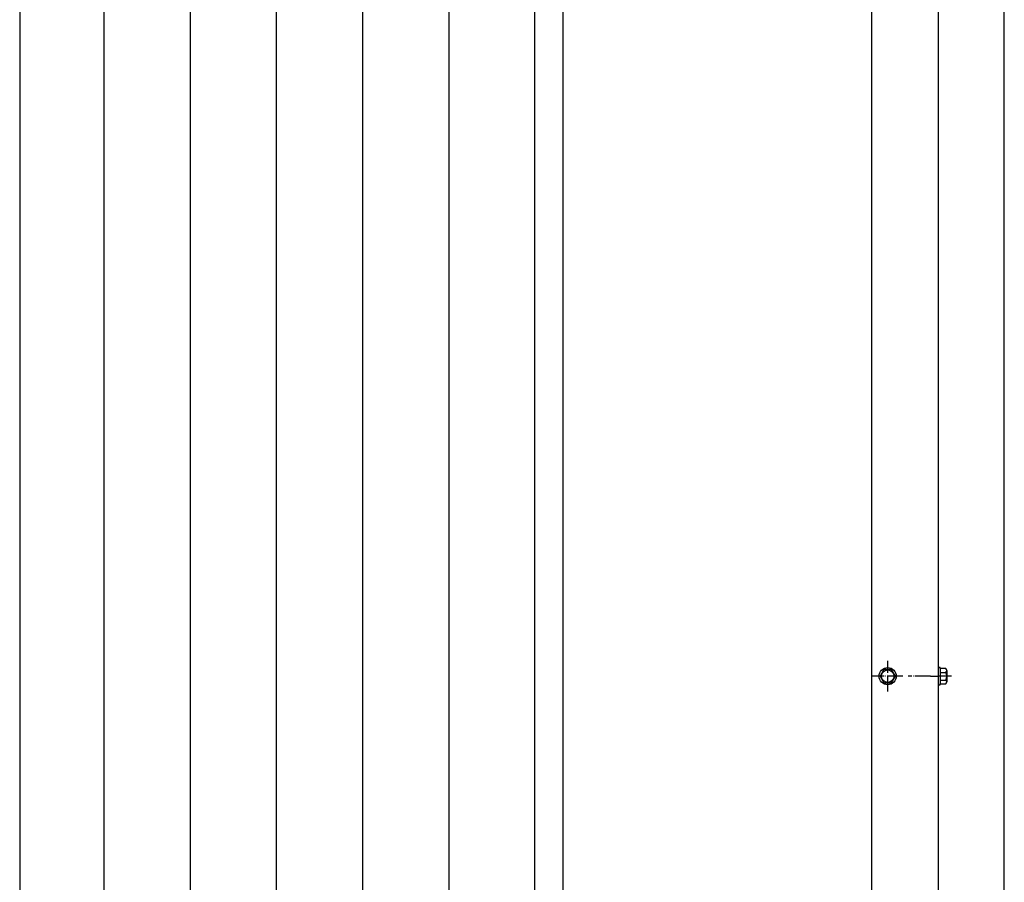
# Model space of a CAD drawing. Units: inches. Extents: x 1120 to 13000, y 0 to 8400.
# Drawn here: x 4883 to 5626, y 4097 to 4748 of the extents above; entities that cross this region are included whole.
import ezdxf

# ---------------------------------------------------------------- set-up
doc = ezdxf.new("R2010")
doc.units = ezdxf.units.IN
doc.linetypes.add('DOT_CENTER', pattern=[14, 12, -1, 0, -1])
doc.layers.add('1', color=7, linetype='Continuous')

msp = doc.modelspace()

# ---------------------------------------------------------------- linework, layer by layer
at = {"color": 2, "linetype": 'Continuous'}
for p, q in [((4883.244, 5960.413), (4883.244, 3892.417)), ((4946.871, 5960.413), (4946.871, 3628.417)), ((5011.871, 5960.413), (5011.871, 3759.503)), ((5076.871, 5960.413), (5076.871, 3628.417)), ((5141.871, 5960.413), (5141.871, 3759.581)), ((5207.057, 5960.413), (5207.057, 3628.417)), ((5271.871, 5960.413), (5271.871, 3759.581))]:
    msp.add_line(p, q, dxfattribs=at)
at = {"layer": '1', "color": 7, "linetype": 'Continuous'}
for p, q in [((5576.371, 6338.417), (5576.371, 4067.417)), ((5293.071, 6110.413), (5293.071, 3838.417))]:
    msp.add_line(p, q, dxfattribs=at)
at = {"layer": '1', "color": 2, "linetype": 'Continuous'}
for p, q in [((5626.371, 4067.417), (5626.371, 6338.417)), ((5526.371, 4067.417), (5526.371, 4795.092)), ((5577.971, 4258.917), (5576.371, 4258.917)), ((5576.371, 4258.917), (5576.371, 4245.917)), ((5577.971, 4258.19), (5577.971, 4258.917)), ((5582.361, 4258.19), (5577.971, 4258.19)), ((5577.971, 4258.19), (5577.971, 4255.304)), ((5535.484, 4257.417), (5532.598, 4252.417)), ((5532.598, 4252.417), (5535.484, 4247.417)), ((5541.258, 4257.417), (5535.484, 4257.417)), ((5544.145, 4252.417), (5541.258, 4257.417)), ((5541.258, 4247.417), (5544.145, 4252.417)), ((5577.971, 4255.304), (5577.971, 4249.53)), ((5577.971, 4255.304), (5582.361, 4255.304)), ((5582.871, 4256.747), (5582.871, 4248.087)), ((5535.484, 4247.417), (5541.258, 4247.417)), ((5576.371, 4245.917), (5577.971, 4245.917)), ((5577.971, 4249.53), (5582.361, 4249.53)), ((5577.971, 4249.53), (5577.971, 4246.643)), ((5577.971, 4246.643), (5582.361, 4246.643)), ((5577.971, 4245.917), (5577.971, 4246.643))]:
    msp.add_line(p, q, dxfattribs=at)
at = {"layer": '1', "color": 4, "linetype": 'DOT_CENTER'}
for p, q in [((5538.371, 4240.917), (5538.371, 4263.917)), ((5549.871, 4252.417), (5526.871, 4252.417)), ((5570.787, 4252.417), (5553.905, 4252.417)), ((5570.787, 4252.417), (5576.371, 4252.417)), ((5586.553, 4252.417), (5576.371, 4252.417))]:
    msp.add_line(p, q, dxfattribs=at)
at = {"layer": '1', "color": 2, "linetype": 'Continuous'}
for radius in [6.5, 4.75]:
    msp.add_circle((5538.371, 4252.417), radius, dxfattribs=at)
for centre, radius, start, end in [((5580.575, 4256.747), 2.296, -38.947189, 38.947189), ((5574.452, 4252.417), 8.419, -20.052565, 20.052565), ((5580.575, 4248.087), 2.296, -38.947189, 38.947189)]:
    msp.add_arc(centre, radius, start, end, dxfattribs=at)

doc.saveas('drawing.dxf')
